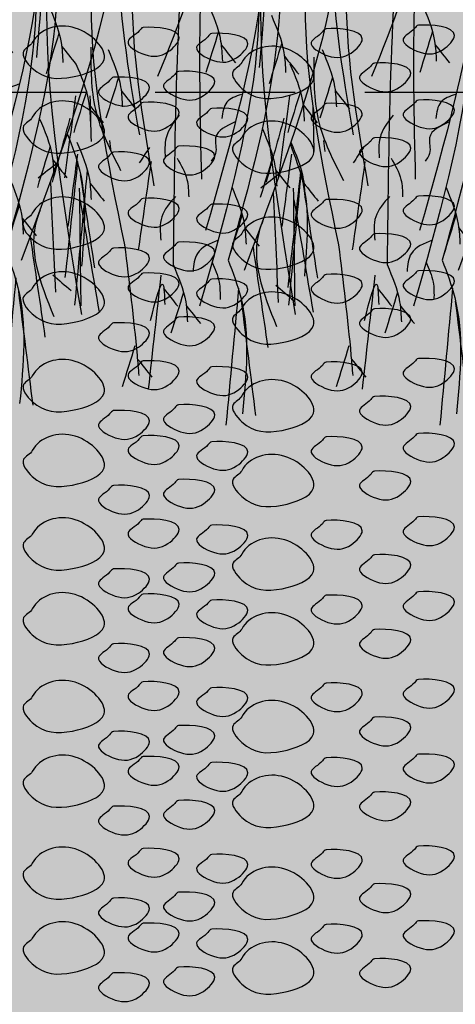
# Model space of a CAD drawing. Extents: x 6.3 to 17.3, y 9.5 to 18.
# Drawn here: x 10.6 to 11.2, y 12.6 to 14.1 of the extents above; entities that cross this region are included whole.
import ezdxf

# ---------------------------------------------------------------- set-up
doc = ezdxf.new("R2010")
doc.units = 0
doc.header["$MEASUREMENT"] = 0
doc.linetypes.add('DASHED', pattern=[0.75, 0.5, -0.25])
for name, color, linetype in [('CIRCLE', 7, 'DASHED'), ('GROWING_MEDIUM', 45, 'CONTINUOUS'), ('ROOTS 1', 251, 'CONTINUOUS')]:
    doc.layers.add(name, color=color, linetype=linetype)

# ---------------------------------------------------------------- blocks, each defined once
blk = doc.blocks.new('ROOT 1')
at = {"layer": 'ROOTS 1', "color": 252, "linetype": 'Continuous', "ltscale": 0.02}
for points in [[(0.0903, -0.0312), (0.0464, -0.2373), (-0.0587, -0.5004), (-0.1204, -0.5709), (-0.3923, -2.2878)], [(0.0704, -0.3612), (0.1476, -0.3892), (0.7201, -3.8327)], [(-0.0478, -0.4875), (-0.0231, -0.6404), (0.0464, -0.7343), (0.2666, -3.0285)], [(-0.2821, -0.6115), (-0.3812, -0.6335), (-0.2977, -3.5576)], [(-0.1177, -0.5677), (-0.2595, -0.5883), (-0.3221, -0.6856), (-0.1983, -3.4924)], [(-0.1703, -0.6352), (-0.1517, -0.7204), (-0.0303, -2.9864)], [(-0.0041, -0.6748), (0.033, -0.9827), (0.146, -3.5197)]]:
    blk.add_spline(points, degree=3, dxfattribs=at)
at = {"layer": 'ROOTS 1', "color": 253, "linetype": 'Continuous', "ltscale": 0.02}
for points in [[(-0.0494, -0.03), (-0.03, -0.1261), (-0.0196, -0.2581), (-0.0528, -0.489), (-0.2397, -0.5611)], [(-0.0305, -0.1238), (-0.0782, -0.2049), (-0.097, -0.2312), (-0.0567, -3.3071)], [(0.0464, -0.2376), (0.0723, -0.3779), (0.5374, -0.9821)], [(-0.0186, -0.2753), (-0.0706, -0.3328), (-0.7008, -1.7684)], [(-0.0541, -0.3239), (-0.1996, -0.5302)], [(0.0756, -0.4364), (0.0234, -0.5208), (0.2434, -2.3447)], [(-0.008, -0.661), (-0.0922, -0.7815), (-0.0192, -3.7808)], [(0.0373, -0.7161), (0.1021, -0.7586), (0.3575, -2.7093)], [(0.1184, -0.7629), (0.1836, -0.808), (0.4502, -3.3962)], [(-0.0725, -1.8893), (-0.1508, -2.1228), (-0.1616, -2.2478)], [(-0.4681, -1.9612), (-0.5464, -2.1947), (-0.5573, -2.3197)], [(-0.1375, -2.0636), (-0.0583, -2.3185)], [(-0.5331, -2.1355), (-0.454, -2.3903)], [(-0.1541, -2.1455), (-0.2432, -2.2587)], [(0.5526, -2.1762), (0.4743, -2.4097), (0.4634, -2.5347)], [(-0.7327, -2.2236), (-0.7612, -2.613), (-0.9189, -2.9946)], [(-0.5497, -2.2174), (-0.6388, -2.3305)], [(0.7536, -2.2645), (0.6753, -2.498), (0.6644, -2.623)], [(0.4876, -2.3505), (0.5667, -2.6053)], [(-0.2805, -2.4563), (-0.1904, -2.5043), (-0.1577, -2.6075)], [(0.471, -2.4324), (0.3819, -2.5456)], [(0.6885, -2.4389), (0.7677, -2.6937)], [(0.6719, -2.5207), (0.5829, -2.6339)], [(0.7559, -2.466), (0.8263, -2.9783)], [(-0.727, -2.5294), (-0.734, -2.8141)], [(0.1086, -2.5852), (0.1902, -2.7271), (0.1956, -2.8521)], [(-0.242, -2.6277), (-0.1197, -2.7271), (-0.1197, -2.8249), (-0.0925, -2.8738)], [(0.7911, -2.6047), (0.9024, -3.0054)], [(-0.4125, -2.6716), (-0.4907, -2.9051), (-0.5016, -3.0301)], [(-0.5851, -2.7653), (-0.6634, -2.9988), (-0.6742, -3.5935)], [(0.7482, -2.7547), (0.67, -2.9882), (0.6591, -3.1132)], [(0.7447, -2.8306), (0.8046, -3.2826)], [(-0.4775, -2.8459), (-0.3983, -3.1007)], [(0.1215, -2.8553), (0.0597, -2.988), (0.0489, -3.0966)], [(0.2844, -2.8763), (0.3642, -3.4283)], [(-0.6501, -2.9396), (-0.5709, -3.6642)], [(-0.4941, -2.9278), (-0.5832, -3.0409)], [(-0.5224, -2.9501), (-0.4024, -3.0423)], [(0.6832, -2.929), (0.7624, -3.7738)], [(0.6666, -3.0109), (0.5775, -3.124)], [(-0.6667, -3.0215), (-0.7558, -3.6044)], [(-0.4797, -3.0702), (-0.5111, -3.7566)], [(-0.2205, -3.0346), (-0.2988, -3.2681), (-0.3096, -3.3931)], [(0.7328, -3.0433), (0.7237, -3.7771)], [(0.1311, -3.0936), (0.2174, -3.2216), (0.2228, -3.3684)], [(0.7283, -3.1152), (0.6088, -3.8171)], [(-0.4151, -3.2461), (-0.3969, -3.295), (-0.5003, -3.9073)], [(-0.2855, -3.2089), (-0.2063, -3.4637)], [(-0.3021, -3.2908), (-0.3912, -3.4039)], [(-0.1367, -3.3675), (-0.0055, -3.4499), (0.0217, -3.564)], [(-0.3534, -3.4107), (-0.4459, -4.0377)], [(0.4502, -3.3962), (0.3719, -4.088), (0.3611, -4.213)], [(-0.1983, -3.4924), (-0.2766, -3.726), (-0.2875, -4.4524)], [(-0.0983, -3.5059), (-0.1414, -3.6292), (-0.1469, -3.7379)], [(0.146, -3.5197), (0.0677, -3.7533), (0.0568, -3.8783)], [(0.2879, -3.8697), (0.2096, -3.6449), (0.1987, -3.7699)], [(0.2228, -3.5857), (0.302, -4.2988)], [(-0.4954, -3.6482), (-0.609, -3.7457)], [(-0.2634, -3.6668), (-0.1842, -4.5231)], [(0.2062, -3.6676), (0.1172, -3.7808)], [(-0.2799, -3.7487), (-0.369, -4.4633)], [(0.081, -3.6941), (0.1601, -3.9489)], [(0.0644, -3.776), (-0.0247, -3.8891)], [(0.3852, -4.0288), (0.4644, -4.2836)], [(0.3686, -4.1107), (0.2795, -4.2238)]]:
    blk.add_spline(points, degree=3, dxfattribs=at)
for points, start_tangent in [([(0.5432, -2.745), (0.5358, -2.8139)], (0.489975, 0.871737)), ([(0.2942, -2.7882), (0.3587, -2.8847)], (-0.321692, 0.946844))]:
    blk.add_spline(points, degree=3, dxfattribs=dict(at, start_tangent=start_tangent))

msp = doc.modelspace()

# ---------------------------------------------------------------- hatches: boundary and pattern name
at = {"layer": 'GROWING_MEDIUM'}
h = msp.add_hatch(dxfattribs=at)
h.set_pattern_fill('AR-SAND', color=256, scale=0.04, style=0)
h.paths.add_polyline_path([(12.2276, 13.4896), (12.3675, 13.4661), (12.2276, 13.4896), (12.2276, 14.529), (9.8116, 14.5203), (9.8372, 14.0214), (9.8904, 12.586), (10.2578, 12.5968), (10.3318, 12.529), (10.3524, 12.431), (10.3914, 12.2708), (10.7417, 12.2689), (10.802, 12.5315), (10.8434, 12.5883), (10.9125, 12.5929), (11.3742, 12.5929), (11.4447, 12.5882), (11.5162, 12.5337), (11.5333, 12.4283), (11.5408, 12.2575), (11.9282, 12.2718), (12.0054, 12.5552), (12.2277, 12.5671), (12.2279, 13.2997), (12.0979, 13.3683), (12.3675, 13.4661)])

# ---------------------------------------------------------------- linework, layer by layer
at = {"layer": 'CIRCLE', "color": 83, "ltscale": 0.4}
msp.add_lwpolyline([(10.2046, 13.9495), (12.0582, 13.9495), (12.5033, 13.9485)], dxfattribs=at)
at = {"layer": 'GROWING_MEDIUM'}
for points, start_tangent, end_tangent in [([(10.6287, 14.0204), (10.6902, 14.041), (10.7313, 13.9958), (10.6861, 13.9712), (10.6287, 13.9835), (10.6163, 14.0081), (10.6287, 14.0204)], (0.456363, 0.889794), (0.456363, 0.889794)), ([(10.7872, 14.0417), (10.8388, 14.0271), (10.8228, 14.007), (10.7897, 14.003), (10.7656, 14.022), (10.7817, 14.0371), (10.7872, 14.0417)], (0.995864, 0.090854), (0.995864, 0.090854)), ([(11.0491, 14.04), (11.1008, 14.0254), (11.0847, 14.0053), (11.0516, 14.0013), (11.0276, 14.0204), (11.0436, 14.0354), (11.0491, 14.04)], (0.995864, 0.090854), (0.995864, 0.090854)), ([(11.181, 14.045), (11.2326, 14.0304), (11.2166, 14.0104), (11.1835, 14.0064), (11.1594, 14.0254), (11.1755, 14.0405), (11.181, 14.045)], (0.995864, 0.090854), (0.995864, 0.090854)), ([(10.8854, 14.0332), (10.937, 14.0186), (10.921, 13.9986), (10.8879, 13.9946), (10.8638, 14.0136), (10.8799, 14.0286), (10.8854, 14.0332)], (0.995864, 0.090854), (0.995864, 0.090854)), ([(10.9284, 13.9917), (10.99, 14.0122), (11.031, 13.967), (10.9859, 13.9424), (10.9284, 13.9547), (10.9161, 13.9794), (10.9284, 13.9917)], (0.456363, 0.889794), (0.456363, 0.889794)), ([(11.1184, 13.991), (11.1701, 13.9764), (11.154, 13.9563), (11.1209, 13.9523), (11.0969, 13.9714), (11.1129, 13.9864), (11.1184, 13.991)], (0.995864, 0.090854), (0.995864, 0.090854)), ([(10.7448, 13.9706), (10.7965, 13.956), (10.7804, 13.9359), (10.7473, 13.9319), (10.7233, 13.951), (10.7393, 13.966), (10.7448, 13.9706)], (0.995864, 0.090854), (0.995864, 0.090854)), ([(10.838, 13.979), (10.8897, 13.9644), (10.8736, 13.9444), (10.8405, 13.9404), (10.8165, 13.9594), (10.8325, 13.9744), (10.838, 13.979)], (0.995864, 0.090854), (0.995864, 0.090854)), ([(10.6287, 13.9134), (10.6902, 13.934), (10.7313, 13.8888), (10.6861, 13.8642), (10.6287, 13.8765), (10.6163, 13.9011), (10.6287, 13.9134)], (0.456363, 0.889794), (0.456363, 0.889794)), ([(10.7872, 13.9347), (10.8388, 13.9201), (10.8228, 13.9), (10.7897, 13.896), (10.7656, 13.915), (10.7817, 13.9301), (10.7872, 13.9347)], (0.995864, 0.090854), (0.995864, 0.090854)), ([(11.0491, 13.933), (11.1008, 13.9184), (11.0847, 13.8983), (11.0516, 13.8943), (11.0276, 13.9134), (11.0436, 13.9284), (11.0491, 13.933)], (0.995864, 0.090854), (0.995864, 0.090854)), ([(11.181, 13.938), (11.2326, 13.9234), (11.2166, 13.9034), (11.1835, 13.8994), (11.1594, 13.9184), (11.1755, 13.9335), (11.181, 13.938)], (0.995864, 0.090854), (0.995864, 0.090854)), ([(10.8854, 13.9262), (10.937, 13.9116), (10.921, 13.8916), (10.8879, 13.8876), (10.8638, 13.9066), (10.8799, 13.9216), (10.8854, 13.9262)], (0.995864, 0.090854), (0.995864, 0.090854)), ([(10.9284, 13.8847), (10.99, 13.9052), (11.031, 13.8601), (10.9859, 13.8354), (10.9284, 13.8477), (10.9161, 13.8724), (10.9284, 13.8847)], (0.456363, 0.889794), (0.456363, 0.889794)), ([(10.838, 13.872), (10.8897, 13.8574), (10.8736, 13.8374), (10.8405, 13.8334), (10.8165, 13.8524), (10.8325, 13.8674), (10.838, 13.872)], (0.995864, 0.090854), (0.995864, 0.090854)), ([(11.1184, 13.884), (11.1701, 13.8694), (11.154, 13.8493), (11.1209, 13.8453), (11.0969, 13.8644), (11.1129, 13.8794), (11.1184, 13.884)], (0.995864, 0.090854), (0.995864, 0.090854)), ([(10.7448, 13.8636), (10.7965, 13.849), (10.7804, 13.8289), (10.7473, 13.8249), (10.7233, 13.844), (10.7393, 13.859), (10.7448, 13.8636)], (0.995864, 0.090854), (0.995864, 0.090854)), ([(10.6287, 13.7761), (10.6902, 13.7966), (10.7313, 13.7515), (10.6861, 13.7268), (10.6287, 13.7391), (10.6163, 13.7638), (10.6287, 13.7761)], (0.456363, 0.889794), (0.456363, 0.889794)), ([(11.181, 13.8007), (11.2326, 13.7861), (11.2166, 13.766), (11.1835, 13.762), (11.1594, 13.7811), (11.1755, 13.7961), (11.181, 13.8007)], (0.995864, 0.090854), (0.995864, 0.090854)), ([(10.7872, 13.7973), (10.8388, 13.7827), (10.8228, 13.7626), (10.7897, 13.7586), (10.7656, 13.7777), (10.7817, 13.7927), (10.7872, 13.7973)], (0.995864, 0.090854), (0.995864, 0.090854)), ([(10.8854, 13.7889), (10.937, 13.7743), (10.921, 13.7542), (10.8879, 13.7502), (10.8638, 13.7692), (10.8799, 13.7843), (10.8854, 13.7889)], (0.995864, 0.090854), (0.995864, 0.090854)), ([(11.0491, 13.7956), (11.1008, 13.781), (11.0847, 13.761), (11.0516, 13.757), (11.0276, 13.776), (11.0436, 13.791), (11.0491, 13.7956)], (0.995864, 0.090854), (0.995864, 0.090854)), ([(10.9284, 13.7473), (10.99, 13.7678), (11.031, 13.7227), (10.9859, 13.6981), (10.9284, 13.7104), (10.9161, 13.735), (10.9284, 13.7473)], (0.456363, 0.889794), (0.456363, 0.889794)), ([(11.1184, 13.7466), (11.1701, 13.732), (11.154, 13.712), (11.1209, 13.708), (11.0969, 13.727), (11.1129, 13.742), (11.1184, 13.7466)], (0.995864, 0.090854), (0.995864, 0.090854)), ([(10.838, 13.7347), (10.8897, 13.7201), (10.8736, 13.7), (10.8405, 13.696), (10.8165, 13.715), (10.8325, 13.7301), (10.838, 13.7347)], (0.995864, 0.090854), (0.995864, 0.090854)), ([(10.7448, 13.7262), (10.7965, 13.7116), (10.7804, 13.6916), (10.7473, 13.6876), (10.7233, 13.7066), (10.7393, 13.7216), (10.7448, 13.7262)], (0.995864, 0.090854), (0.995864, 0.090854)), ([(10.6287, 13.6691), (10.6902, 13.6896), (10.7313, 13.6445), (10.6861, 13.6198), (10.6287, 13.6321), (10.6163, 13.6568), (10.6287, 13.6691)], (0.456363, 0.889794), (0.456363, 0.889794)), ([(10.7872, 13.6903), (10.8388, 13.6757), (10.8228, 13.6557), (10.7897, 13.6516), (10.7656, 13.6707), (10.7817, 13.6857), (10.7872, 13.6903)], (0.995864, 0.090854), (0.995864, 0.090854)), ([(11.0491, 13.6886), (11.1008, 13.674), (11.0847, 13.654), (11.0516, 13.65), (11.0276, 13.669), (11.0436, 13.684), (11.0491, 13.6886)], (0.995864, 0.090854), (0.995864, 0.090854)), ([(11.181, 13.6937), (11.2326, 13.6791), (11.2166, 13.659), (11.1835, 13.655), (11.1594, 13.6741), (11.1755, 13.6891), (11.181, 13.6937)], (0.995864, 0.090854), (0.995864, 0.090854)), ([(10.8854, 13.6819), (10.937, 13.6673), (10.921, 13.6472), (10.8879, 13.6432), (10.8638, 13.6622), (10.8799, 13.6773), (10.8854, 13.6819)], (0.995864, 0.090854), (0.995864, 0.090854)), ([(10.9284, 13.6403), (10.99, 13.6608), (11.031, 13.6157), (10.9859, 13.5911), (10.9284, 13.6034), (10.9161, 13.628), (10.9284, 13.6403)], (0.456363, 0.889794), (0.456363, 0.889794)), ([(11.1184, 13.6396), (11.1701, 13.625), (11.154, 13.605), (11.1209, 13.601), (11.0969, 13.62), (11.1129, 13.6351), (11.1184, 13.6396)], (0.995864, 0.090854), (0.995864, 0.090854)), ([(10.7448, 13.6192), (10.7965, 13.6046), (10.7804, 13.5846), (10.7473, 13.5806), (10.7233, 13.5996), (10.7393, 13.6146), (10.7448, 13.6192)], (0.995864, 0.090854), (0.995864, 0.090854)), ([(10.838, 13.6277), (10.8897, 13.6131), (10.8736, 13.593), (10.8405, 13.589), (10.8165, 13.608), (10.8325, 13.6231), (10.838, 13.6277)], (0.995864, 0.090854), (0.995864, 0.090854)), ([(10.6287, 13.5436), (10.6902, 13.5642), (10.7313, 13.519), (10.6861, 13.4944), (10.6287, 13.5067), (10.6163, 13.5313), (10.6287, 13.5436)], (0.456363, 0.889794), (0.456363, 0.889794)), ([(10.7872, 13.5649), (10.8388, 13.5503), (10.8228, 13.5302), (10.7897, 13.5262), (10.7656, 13.5452), (10.7817, 13.5603), (10.7872, 13.5649)], (0.995864, 0.090854), (0.995864, 0.090854)), ([(11.0491, 13.5632), (11.1008, 13.5486), (11.0847, 13.5285), (11.0516, 13.5245), (11.0276, 13.5436), (11.0436, 13.5586), (11.0491, 13.5632)], (0.995864, 0.090854), (0.995864, 0.090854)), ([(11.181, 13.5682), (11.2326, 13.5536), (11.2166, 13.5336), (11.1835, 13.5296), (11.1594, 13.5486), (11.1755, 13.5637), (11.181, 13.5682)], (0.995864, 0.090854), (0.995864, 0.090854)), ([(10.8854, 13.5564), (10.937, 13.5418), (10.921, 13.5218), (10.8879, 13.5178), (10.8638, 13.5368), (10.8799, 13.5518), (10.8854, 13.5564)], (0.995864, 0.090854), (0.995864, 0.090854)), ([(10.9284, 13.5149), (10.99, 13.5354), (11.031, 13.4902), (10.9859, 13.4656), (10.9284, 13.4779), (10.9161, 13.5026), (10.9284, 13.5149)], (0.456363, 0.889794), (0.456363, 0.889794)), ([(11.1184, 13.5142), (11.1701, 13.4996), (11.154, 13.4795), (11.1209, 13.4755), (11.0969, 13.4946), (11.1129, 13.5096), (11.1184, 13.5142)], (0.995864, 0.090854), (0.995864, 0.090854)), ([(10.7448, 13.4938), (10.7965, 13.4792), (10.7804, 13.4591), (10.7473, 13.4551), (10.7233, 13.4742), (10.7393, 13.4892), (10.7448, 13.4938)], (0.995864, 0.090854), (0.995864, 0.090854)), ([(10.838, 13.5022), (10.8897, 13.4876), (10.8736, 13.4676), (10.8405, 13.4636), (10.8165, 13.4826), (10.8325, 13.4976), (10.838, 13.5022)], (0.995864, 0.090854), (0.995864, 0.090854)), ([(10.6287, 13.4366), (10.6902, 13.4572), (10.7313, 13.412), (10.6861, 13.3874), (10.6287, 13.3997), (10.6163, 13.4243), (10.6287, 13.4366)], (0.456363, 0.889794), (0.456363, 0.889794)), ([(10.7872, 13.4579), (10.8388, 13.4433), (10.8228, 13.4232), (10.7897, 13.4192), (10.7656, 13.4382), (10.7817, 13.4533), (10.7872, 13.4579)], (0.995864, 0.090854), (0.995864, 0.090854)), ([(10.8854, 13.4494), (10.937, 13.4348), (10.921, 13.4148), (10.8879, 13.4108), (10.8638, 13.4298), (10.8799, 13.4448), (10.8854, 13.4494)], (0.995864, 0.090854), (0.995864, 0.090854)), ([(11.0491, 13.4562), (11.1008, 13.4416), (11.0847, 13.4215), (11.0516, 13.4175), (11.0276, 13.4366), (11.0436, 13.4516), (11.0491, 13.4562)], (0.995864, 0.090854), (0.995864, 0.090854)), ([(11.181, 13.4612), (11.2326, 13.4466), (11.2166, 13.4266), (11.1835, 13.4226), (11.1594, 13.4416), (11.1755, 13.4567), (11.181, 13.4612)], (0.995864, 0.090854), (0.995864, 0.090854)), ([(10.9284, 13.4079), (10.99, 13.4284), (11.031, 13.3832), (10.9859, 13.3586), (10.9284, 13.3709), (10.9161, 13.3956), (10.9284, 13.4079)], (0.456363, 0.889794), (0.456363, 0.889794)), ([(11.1184, 13.4072), (11.1701, 13.3926), (11.154, 13.3725), (11.1209, 13.3685), (11.0969, 13.3876), (11.1129, 13.4026), (11.1184, 13.4072)], (0.995864, 0.090854), (0.995864, 0.090854)), ([(10.838, 13.3952), (10.8897, 13.3806), (10.8736, 13.3606), (10.8405, 13.3566), (10.8165, 13.3756), (10.8325, 13.3906), (10.838, 13.3952)], (0.995864, 0.090854), (0.995864, 0.090854)), ([(10.7448, 13.3868), (10.7965, 13.3722), (10.7804, 13.3521), (10.7473, 13.3481), (10.7233, 13.3672), (10.7393, 13.3822), (10.7448, 13.3868)], (0.995864, 0.090854), (0.995864, 0.090854)), ([(10.6287, 13.3172), (10.6902, 13.3377), (10.7313, 13.2925), (10.6861, 13.2679), (10.6287, 13.2802), (10.6163, 13.3048), (10.6287, 13.3172)], (0.456363, 0.889794), (0.456363, 0.889794)), ([(10.7872, 13.3384), (10.8388, 13.3238), (10.8228, 13.3037), (10.7897, 13.2997), (10.7656, 13.3188), (10.7817, 13.3338), (10.7872, 13.3384)], (0.995864, 0.090854), (0.995864, 0.090854)), ([(11.0491, 13.3367), (11.1008, 13.3221), (11.0847, 13.302), (11.0516, 13.298), (11.0276, 13.3171), (11.0436, 13.3321), (11.0491, 13.3367)], (0.995864, 0.090854), (0.995864, 0.090854)), ([(11.181, 13.3418), (11.2326, 13.3271), (11.2166, 13.3071), (11.1835, 13.3031), (11.1594, 13.3221), (11.1755, 13.3372), (11.181, 13.3418)], (0.995864, 0.090854), (0.995864, 0.090854)), ([(10.8854, 13.3299), (10.937, 13.3153), (10.921, 13.2953), (10.8879, 13.2913), (10.8638, 13.3103), (10.8799, 13.3254), (10.8854, 13.3299)], (0.995864, 0.090854), (0.995864, 0.090854)), ([(10.9284, 13.2884), (10.99, 13.3089), (11.031, 13.2638), (10.9859, 13.2391), (10.9284, 13.2515), (10.9161, 13.2761), (10.9284, 13.2884)], (0.456363, 0.889794), (0.456363, 0.889794)), ([(11.1184, 13.2877), (11.1701, 13.2731), (11.154, 13.2531), (11.1209, 13.249), (11.0969, 13.2681), (11.1129, 13.2831), (11.1184, 13.2877)], (0.995864, 0.090854), (0.995864, 0.090854)), ([(10.7448, 13.2673), (10.7965, 13.2527), (10.7804, 13.2327), (10.7473, 13.2286), (10.7233, 13.2477), (10.7393, 13.2627), (10.7448, 13.2673)], (0.995864, 0.090854), (0.995864, 0.090854)), ([(10.838, 13.2757), (10.8897, 13.2611), (10.8736, 13.2411), (10.8405, 13.2371), (10.8165, 13.2561), (10.8325, 13.2712), (10.838, 13.2757)], (0.995864, 0.090854), (0.995864, 0.090854)), ([(10.6287, 13.2102), (10.6902, 13.2307), (10.7313, 13.1855), (10.6861, 13.1609), (10.6287, 13.1732), (10.6163, 13.1978), (10.6287, 13.2102)], (0.456363, 0.889794), (0.456363, 0.889794)), ([(10.7872, 13.2314), (10.8388, 13.2168), (10.8228, 13.1967), (10.7897, 13.1927), (10.7656, 13.2118), (10.7817, 13.2268), (10.7872, 13.2314)], (0.995864, 0.090854), (0.995864, 0.090854)), ([(10.8854, 13.2229), (10.937, 13.2083), (10.921, 13.1883), (10.8879, 13.1843), (10.8638, 13.2033), (10.8799, 13.2184), (10.8854, 13.2229)], (0.995864, 0.090854), (0.995864, 0.090854)), ([(11.0491, 13.2297), (11.1008, 13.2151), (11.0847, 13.195), (11.0516, 13.191), (11.0276, 13.2101), (11.0436, 13.2251), (11.0491, 13.2297)], (0.995864, 0.090854), (0.995864, 0.090854)), ([(11.181, 13.2348), (11.2326, 13.2202), (11.2166, 13.2001), (11.1835, 13.1961), (11.1594, 13.2151), (11.1755, 13.2302), (11.181, 13.2348)], (0.995864, 0.090854), (0.995864, 0.090854)), ([(10.9284, 13.1814), (10.99, 13.2019), (11.031, 13.1568), (10.9859, 13.1321), (10.9284, 13.1445), (10.9161, 13.1691), (10.9284, 13.1814)], (0.456363, 0.889794), (0.456363, 0.889794)), ([(11.1184, 13.1807), (11.1701, 13.1661), (11.154, 13.1461), (11.1209, 13.142), (11.0969, 13.1611), (11.1129, 13.1761), (11.1184, 13.1807)], (0.995864, 0.090854), (0.995864, 0.090854)), ([(10.838, 13.1687), (10.8897, 13.1541), (10.8736, 13.1341), (10.8405, 13.1301), (10.8165, 13.1491), (10.8325, 13.1642), (10.838, 13.1687)], (0.995864, 0.090854), (0.995864, 0.090854)), ([(10.7448, 13.1603), (10.7965, 13.1457), (10.7804, 13.1257), (10.7473, 13.1216), (10.7233, 13.1407), (10.7393, 13.1557), (10.7448, 13.1603)], (0.995864, 0.090854), (0.995864, 0.090854)), ([(10.6287, 13.0847), (10.6902, 13.1052), (10.7313, 13.0601), (10.6861, 13.0355), (10.6287, 13.0478), (10.6163, 13.0724), (10.6287, 13.0847)], (0.456363, 0.889794), (0.456363, 0.889794)), ([(10.7872, 13.1059), (10.8388, 13.0913), (10.8228, 13.0713), (10.7897, 13.0673), (10.7656, 13.0863), (10.7817, 13.1014), (10.7872, 13.1059)], (0.995864, 0.090854), (0.995864, 0.090854)), ([(10.8854, 13.0975), (10.937, 13.0829), (10.921, 13.0628), (10.8879, 13.0588), (10.8638, 13.0779), (10.8799, 13.0929), (10.8854, 13.0975)], (0.995864, 0.090854), (0.995864, 0.090854)), ([(11.0491, 13.1042), (11.1008, 13.0896), (11.0847, 13.0696), (11.0516, 13.0656), (11.0276, 13.0846), (11.0436, 13.0997), (11.0491, 13.1042)], (0.995864, 0.090854), (0.995864, 0.090854)), ([(11.181, 13.1093), (11.2326, 13.0947), (11.2166, 13.0747), (11.1835, 13.0707), (11.1594, 13.0897), (11.1755, 13.1047), (11.181, 13.1093)], (0.995864, 0.090854), (0.995864, 0.090854)), ([(10.9284, 13.0559), (10.99, 13.0765), (11.031, 13.0313), (10.9859, 13.0067), (10.9284, 13.019), (10.9161, 13.0436), (10.9284, 13.0559)], (0.456363, 0.889794), (0.456363, 0.889794)), ([(11.1184, 13.0553), (11.1701, 13.0407), (11.154, 13.0206), (11.1209, 13.0166), (11.0969, 13.0356), (11.1129, 13.0507), (11.1184, 13.0553)], (0.995864, 0.090854), (0.995864, 0.090854)), ([(10.838, 13.0433), (10.8897, 13.0287), (10.8736, 13.0086), (10.8405, 13.0046), (10.8165, 13.0237), (10.8325, 13.0387), (10.838, 13.0433)], (0.995864, 0.090854), (0.995864, 0.090854)), ([(10.7448, 13.0349), (10.7965, 13.0203), (10.7804, 13.0002), (10.7473, 12.9962), (10.7233, 13.0152), (10.7393, 13.0303), (10.7448, 13.0349)], (0.995864, 0.090854), (0.995864, 0.090854)), ([(10.6287, 12.9777), (10.6902, 12.9982), (10.7313, 12.9531), (10.6861, 12.9285), (10.6287, 12.9408), (10.6163, 12.9654), (10.6287, 12.9777)], (0.456363, 0.889794), (0.456363, 0.889794)), ([(10.7872, 12.9989), (10.8388, 12.9843), (10.8228, 12.9643), (10.7897, 12.9603), (10.7656, 12.9793), (10.7817, 12.9944), (10.7872, 12.9989)], (0.995864, 0.090854), (0.995864, 0.090854)), ([(11.181, 13.0023), (11.2326, 12.9877), (11.2166, 12.9677), (11.1835, 12.9637), (11.1594, 12.9827), (11.1755, 12.9977), (11.181, 13.0023)], (0.995864, 0.090854), (0.995864, 0.090854)), ([(10.8854, 12.9905), (10.937, 12.9759), (10.921, 12.9558), (10.8879, 12.9518), (10.8638, 12.9709), (10.8799, 12.9859), (10.8854, 12.9905)], (0.995864, 0.090854), (0.995864, 0.090854)), ([(11.0491, 12.9972), (11.1008, 12.9826), (11.0847, 12.9626), (11.0516, 12.9586), (11.0276, 12.9776), (11.0436, 12.9927), (11.0491, 12.9972)], (0.995864, 0.090854), (0.995864, 0.090854)), ([(10.9284, 12.9489), (10.99, 12.9695), (11.031, 12.9243), (10.9859, 12.8997), (10.9284, 12.912), (10.9161, 12.9366), (10.9284, 12.9489)], (0.456363, 0.889794), (0.456363, 0.889794)), ([(11.1184, 12.9483), (11.1701, 12.9337), (11.154, 12.9136), (11.1209, 12.9096), (11.0969, 12.9287), (11.1129, 12.9437), (11.1184, 12.9483)], (0.995864, 0.090854), (0.995864, 0.090854)), ([(10.7448, 12.9279), (10.7965, 12.9133), (10.7804, 12.8932), (10.7473, 12.8892), (10.7233, 12.9082), (10.7393, 12.9233), (10.7448, 12.9279)], (0.995864, 0.090854), (0.995864, 0.090854)), ([(10.838, 12.9363), (10.8897, 12.9217), (10.8736, 12.9016), (10.8405, 12.8976), (10.8165, 12.9167), (10.8325, 12.9317), (10.838, 12.9363)], (0.995864, 0.090854), (0.995864, 0.090854)), ([(10.6287, 12.8463), (10.6902, 12.8668), (10.7313, 12.8217), (10.6861, 12.7971), (10.6287, 12.8094), (10.6163, 12.834), (10.6287, 12.8463)], (0.456363, 0.889794), (0.456363, 0.889794)), ([(11.181, 12.8709), (11.2326, 12.8563), (11.2166, 12.8363), (11.1835, 12.8323), (11.1594, 12.8513), (11.1755, 12.8663), (11.181, 12.8709)], (0.995864, 0.090854), (0.995864, 0.090854)), ([(10.7872, 12.8675), (10.8388, 12.8529), (10.8228, 12.8329), (10.7897, 12.8289), (10.7656, 12.8479), (10.7817, 12.863), (10.7872, 12.8675)], (0.995864, 0.090854), (0.995864, 0.090854)), ([(10.8854, 12.8591), (10.937, 12.8445), (10.921, 12.8244), (10.8879, 12.8204), (10.8638, 12.8395), (10.8799, 12.8545), (10.8854, 12.8591)], (0.995864, 0.090854), (0.995864, 0.090854)), ([(11.0491, 12.8658), (11.1008, 12.8512), (11.0847, 12.8312), (11.0516, 12.8272), (11.0276, 12.8462), (11.0436, 12.8613), (11.0491, 12.8658)], (0.995864, 0.090854), (0.995864, 0.090854)), ([(10.9284, 12.8175), (10.99, 12.8381), (11.031, 12.7929), (10.9859, 12.7683), (10.9284, 12.7806), (10.9161, 12.8052), (10.9284, 12.8175)], (0.456363, 0.889794), (0.456363, 0.889794)), ([(11.1184, 12.8169), (11.1701, 12.8023), (11.154, 12.7822), (11.1209, 12.7782), (11.0969, 12.7972), (11.1129, 12.8123), (11.1184, 12.8169)], (0.995864, 0.090854), (0.995864, 0.090854)), ([(10.838, 12.8049), (10.8897, 12.7903), (10.8736, 12.7702), (10.8405, 12.7662), (10.8165, 12.7853), (10.8325, 12.8003), (10.838, 12.8049)], (0.995864, 0.090854), (0.995864, 0.090854)), ([(10.7448, 12.7965), (10.7965, 12.7819), (10.7804, 12.7618), (10.7473, 12.7578), (10.7233, 12.7768), (10.7393, 12.7919), (10.7448, 12.7965)], (0.995864, 0.090854), (0.995864, 0.090854)), ([(10.6287, 12.7393), (10.6902, 12.7598), (10.7313, 12.7147), (10.6861, 12.6901), (10.6287, 12.7024), (10.6163, 12.727), (10.6287, 12.7393)], (0.456363, 0.889794), (0.456363, 0.889794)), ([(10.7872, 12.7605), (10.8388, 12.7459), (10.8228, 12.7259), (10.7897, 12.7219), (10.7656, 12.7409), (10.7817, 12.756), (10.7872, 12.7605)], (0.995864, 0.090854), (0.995864, 0.090854)), ([(11.0491, 12.7588), (11.1008, 12.7442), (11.0847, 12.7242), (11.0516, 12.7202), (11.0276, 12.7392), (11.0436, 12.7543), (11.0491, 12.7588)], (0.995864, 0.090854), (0.995864, 0.090854)), ([(11.181, 12.7639), (11.2326, 12.7493), (11.2166, 12.7293), (11.1835, 12.7253), (11.1594, 12.7443), (11.1755, 12.7593), (11.181, 12.7639)], (0.995864, 0.090854), (0.995864, 0.090854)), ([(10.8854, 12.7521), (10.937, 12.7375), (10.921, 12.7174), (10.8879, 12.7134), (10.8638, 12.7325), (10.8799, 12.7475), (10.8854, 12.7521)], (0.995864, 0.090854), (0.995864, 0.090854)), ([(10.9284, 12.7105), (10.99, 12.7311), (11.031, 12.6859), (10.9859, 12.6613), (10.9284, 12.6736), (10.9161, 12.6982), (10.9284, 12.7105)], (0.456363, 0.889794), (0.456363, 0.889794)), ([(11.1184, 12.7099), (11.1701, 12.6953), (11.154, 12.6752), (11.1209, 12.6712), (11.0969, 12.6902), (11.1129, 12.7053), (11.1184, 12.7099)], (0.995864, 0.090854), (0.995864, 0.090854)), ([(10.7448, 12.6895), (10.7965, 12.6749), (10.7804, 12.6548), (10.7473, 12.6508), (10.7233, 12.6698), (10.7393, 12.6849), (10.7448, 12.6895)], (0.995864, 0.090854), (0.995864, 0.090854)), ([(10.838, 12.6979), (10.8897, 12.6833), (10.8736, 12.6632), (10.8405, 12.6592), (10.8165, 12.6783), (10.8325, 12.6933), (10.838, 12.6979)], (0.995864, 0.090854), (0.995864, 0.090854))]:
    msp.add_spline(points, degree=3, dxfattribs=dict(at, start_tangent=start_tangent, end_tangent=end_tangent))

# ---------------------------------------------------------------- block references
at = {"layer": 'ROOTS 1', "linetype": 'Continuous', "xscale": -0.2287999506807796, "yscale": 0.2287999506807796, "zscale": 0.2287999506807796}
for p in [(10.5448, 14.5226), (10.8636, 14.5081), (11.1697, 14.5081)]:
    msp.add_blockref('ROOT 1', p, dxfattribs=at)

doc.saveas('drawing.dxf')
